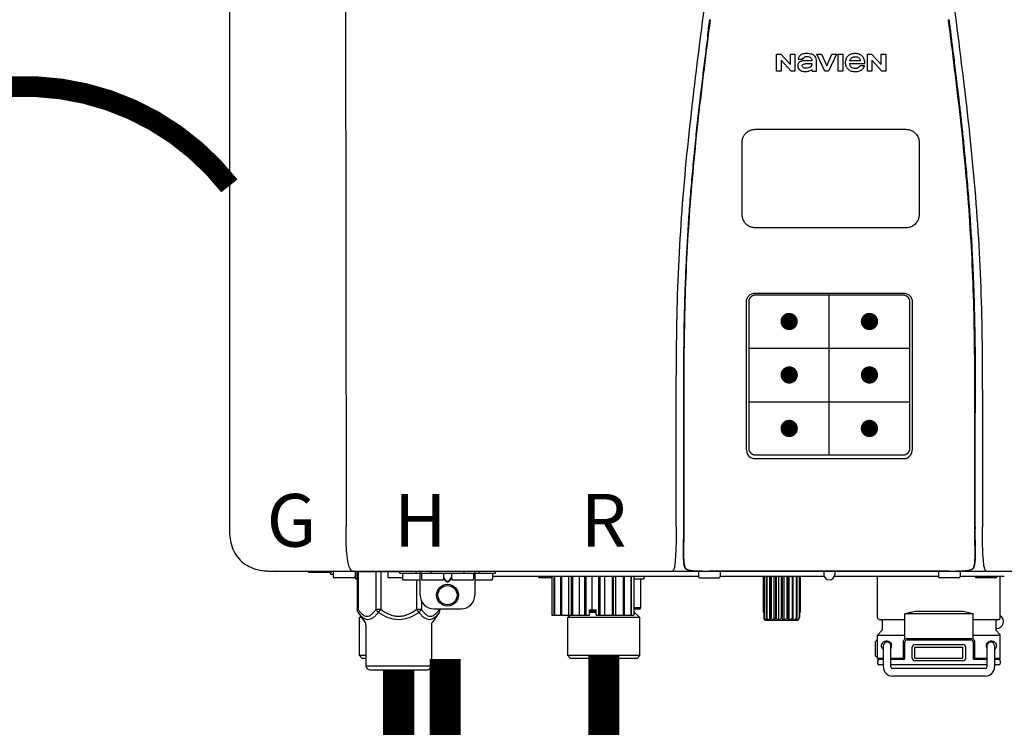
# Model space of a CAD drawing. Units: inches. Extents: x -121 to 116, y -25 to 135.
# Drawn here: x -2 to 13, y 34 to 44 of the extents above; entities that cross this region are included whole.
import ezdxf
from ezdxf.enums import TextEntityAlignment as Align

# ---------------------------------------------------------------- set-up
doc = ezdxf.new("R2010")
doc.units = ezdxf.units.IN
doc.header["$MEASUREMENT"] = 0
doc.header["$PDSIZE"] = -1
doc.linetypes.add('DOTX2', pattern=[0.5, 0, -0.5])
doc.layers.add('BORDER', color=7, linetype='Continuous')
doc.styles.add('Navien', font='arial.ttf')

# ---------------------------------------------------------------- blocks, each defined once
blk = doc.blocks.new('NPE-A2 (180-210-240)')
at = {"linetype": 'Continuous'}
for p, q in [((-2.447, 28.196), (-2.447, 2.058)), ((-0.782, 28.207), (-0.761, 2.069)), ((5.464, 8.898), (5.524, 8.898)), ((5.464, 8.655), (5.464, 8.898)), ((5.524, 8.898), (5.664, 8.749)), ((5.664, 8.898), (5.729, 8.898)), ((5.664, 8.749), (5.664, 8.898)), ((5.729, 8.898), (5.729, 8.655)), ((5.774, 8.825), (5.839, 8.825)), ((6.046, 8.898), (6.114, 8.898)), ((6.16, 8.655), (6.046, 8.898)), ((6.114, 8.898), (6.188, 8.728)), ((6.188, 8.728), (6.262, 8.898)), ((6.329, 8.898), (6.215, 8.655)), ((6.262, 8.898), (6.329, 8.898)), ((6.355, 8.898), (6.42, 8.898)), ((6.355, 8.655), (6.355, 8.898)), ((6.42, 8.898), (6.42, 8.655)), ((6.775, 8.898), (6.836, 8.898)), ((6.775, 8.655), (6.775, 8.898)), ((6.836, 8.898), (6.976, 8.749)), ((6.976, 8.898), (7.041, 8.898)), ((6.976, 8.749), (6.976, 8.898)), ((7.041, 8.898), (7.041, 8.655)), ((5.673, 8.655), (5.529, 8.81)), ((5.529, 8.81), (5.529, 8.655)), ((5.974, 8.803), (5.897, 8.803)), ((6.039, 8.655), (6.039, 8.811)), ((6.521, 8.762), (6.74, 8.762)), ((6.673, 8.803), (6.522, 8.803)), ((6.735, 8.732), (6.67, 8.732)), ((6.985, 8.655), (6.84, 8.81)), ((6.84, 8.81), (6.84, 8.655)), ((5.529, 8.655), (5.464, 8.655)), ((5.729, 8.655), (5.673, 8.655)), ((5.974, 8.677), (5.974, 8.655)), ((5.974, 8.655), (6.039, 8.655)), ((6.215, 8.655), (6.16, 8.655)), ((6.42, 8.655), (6.355, 8.655)), ((6.84, 8.655), (6.775, 8.655)), ((7.041, 8.655), (6.985, 8.655)), ((5.153, 5.445), (7.297, 5.445)), ((5.163, 5.421), (7.287, 5.421)), ((5.027, 3.175), (5.027, 5.319)), ((5.065, 3.2), (5.065, 5.323)), ((7.386, 5.323), (7.386, 3.2)), ((7.424, 5.319), (7.424, 3.175)), ((4.115, 3.802), (4.115, 3.714)), ((4.115, 3.714), (4.115, 2.069)), ((4.121, 3.714), (4.121, 2.069)), ((8.329, 2.069), (8.329, 3.714)), ((8.335, 2.069), (8.335, 3.714)), ((7.297, 3.048), (5.153, 3.048)), ((4.115, 2.069), (4.115, 2.068)), ((4.115, 2.068), (4.115, 2.065)), ((4.113, 1.701), (4.113, 1.7)), ((4.113, 1.7), (4.113, 1.699)), ((4.113, 1.646), (4.113, 1.631)), ((8.337, 1.701), (8.337, 1.705)), ((8.338, 1.695), (8.337, 1.701)), ((8.337, 1.668), (8.338, 1.677)), ((8.338, 1.686), (8.338, 1.695)), ((-1.857, 1.428), (-1.857, 1.427)), ((-1.857, 1.427), (14.266, 1.427)), ((-1.783, 1.427), (-1.788, 1.427)), ((-1.297, 1.407), (-1.297, 1.427)), ((-0.625, 1.427), (-0.625, 1.313)), ((0.016, 1.396), (0.016, 1.427)), ((0.252, 1.396), (0.252, 1.427)), ((0.311, 1.08), (0.311, 1.427)), ((0.469, 1.396), (0.469, 1.427)), ((0.942, 1.427), (0.942, 1.396)), ((1.1, 1.427), (1.1, 1.08)), ((1.159, 1.427), (1.159, 1.396)), ((1.396, 1.427), (1.396, 1.396)), ((4.093, 1.427), (4.095, 1.427)), ((4.146, 1.464), (4.146, 1.464)), ((4.15, 1.46), (4.152, 1.459)), ((4.152, 1.459), (4.157, 1.456)), ((4.152, 1.459), (4.152, 1.459)), ((4.201, 1.441), (4.209, 1.439)), ((4.416, 1.428), (4.416, 1.428)), ((4.459, 1.428), (4.462, 1.428)), ((6.225, 1.428), (4.49, 1.428)), ((6.146, 1.427), (6.146, 1.38)), ((7.96, 1.428), (6.225, 1.428)), ((6.225, 1.427), (6.225, 1.428)), ((6.304, 1.427), (6.304, 1.38)), ((8.008, 1.428), (8.009, 1.428)), ((8.24, 1.439), (8.249, 1.441)), ((8.293, 1.456), (8.298, 1.459)), ((8.302, 1.462), (8.304, 1.463)), ((8.304, 1.463), (8.305, 1.464)), ((8.305, 1.464), (8.305, 1.464)), ((8.355, 1.427), (8.357, 1.427)), ((-0.986, 1.407), (-1.297, 1.407)), ((-0.99, 1.407), (-0.99, 1.4)), ((-0.946, 1.38), (-0.97, 1.38)), ((-0.946, 1.419), (-0.946, 1.348)), ((-0.651, 1.329), (-0.926, 1.329)), ((-0.631, 1.419), (-0.631, 1.348)), ((-0.625, 1.313), (-0.598, 1.313)), ((-0.598, 1.419), (0.016, 1.419)), ((-0.598, 1.419), (-0.598, 0.874)), ((-0.587, 1.419), (-0.587, 0.874)), ((-0.328, 1.419), (-0.328, 0.874)), ((-0.259, 1.419), (-0.259, 0.875)), ((-0.158, 1.419), (-0.158, 1.348)), ((0.055, 1.329), (-0.138, 1.329)), ((0.016, 1.396), (1.396, 1.396)), ((0.055, 1.388), (0.055, 1.317)), ((0.311, 1.297), (0.075, 1.297)), ((0.259, 1.297), (0.259, 0.875)), ((0.331, 1.388), (0.331, 1.317)), ((0.627, 1.297), (0.351, 1.297)), ((0.674, 1.392), (0.645, 1.392)), ((0.647, 1.388), (0.647, 1.317)), ((0.647, 1.337), (0.674, 1.298)), ((0.647, 1.325), (0.669, 1.294)), ((0.709, 1.393), (0.702, 1.393)), ((0.766, 1.392), (0.737, 1.392)), ((0.737, 1.298), (0.765, 1.337)), ((0.743, 1.294), (0.765, 1.325)), ((0.765, 1.388), (0.765, 1.317)), ((1.061, 1.297), (0.785, 1.297)), ((1.08, 1.388), (1.08, 1.317)), ((1.336, 1.297), (1.1, 1.297)), ((1.356, 1.388), (1.356, 1.317)), ((4.333, 1.348), (1.356, 1.348)), ((2.215, 1.329), (2.038, 1.329)), ((2.215, 1.348), (2.215, 0.788)), ((2.244, 1.348), (2.244, 0.788)), ((2.251, 1.348), (2.251, 0.788)), ((2.341, 1.348), (2.341, 0.788)), ((2.354, 1.348), (2.354, 0.788)), ((2.458, 0.788), (2.458, 1.348)), ((2.493, 1.348), (2.493, 0.788)), ((2.511, 1.348), (2.511, 0.788)), ((2.616, 0.788), (2.616, 1.348)), ((2.684, 1.348), (2.684, 0.788)), ((2.704, 1.348), (2.704, 0.788)), ((2.797, 0.867), (2.797, 1.348)), ((2.889, 1.348), (2.889, 0.788)), ((2.909, 1.348), (2.909, 0.788)), ((2.979, 0.788), (2.979, 1.348)), ((3.084, 1.348), (3.084, 0.788)), ((3.102, 1.348), (3.102, 0.788)), ((3.141, 0.788), (3.141, 1.348)), ((3.246, 1.348), (3.246, 0.788)), ((3.26, 1.348), (3.26, 0.788)), ((3.262, 0.788), (3.262, 1.348)), ((3.355, 1.348), (3.355, 0.788)), ((3.362, 1.348), (3.362, 0.788)), ((3.398, 1.348), (3.398, 0.788)), ((3.398, 1.348), (3.398, 0.788)), ((3.398, 1.313), (3.546, 1.313)), ((3.497, 1.313), (3.497, 0.895)), ((3.546, 1.348), (3.546, 1.313)), ((4.333, 1.419), (4.333, 1.348)), ((4.352, 1.329), (4.628, 1.329)), ((4.648, 1.419), (4.648, 1.348)), ((6.153, 1.348), (4.648, 1.348)), ((5.267, 1.348), (5.267, 0.836)), ((5.278, 1.348), (5.278, 0.757)), ((5.282, 1.348), (5.282, 0.757)), ((5.314, 1.348), (5.314, 0.757)), ((5.322, 1.348), (5.322, 0.757)), ((5.365, 0.719), (5.365, 1.348)), ((5.371, 1.348), (5.371, 0.757)), ((5.383, 1.348), (5.383, 0.757)), ((5.426, 0.719), (5.426, 1.348)), ((5.445, 1.348), (5.445, 0.757)), ((5.459, 1.348), (5.459, 0.757)), ((5.497, 0.719), (5.497, 1.348)), ((5.528, 1.348), (5.528, 0.757)), ((5.542, 1.348), (5.542, 0.757)), ((5.572, 0.719), (5.572, 1.348)), ((5.611, 1.348), (5.611, 0.757)), ((5.624, 1.348), (5.624, 0.757)), ((5.644, 0.719), (5.644, 1.348)), ((5.687, 1.348), (5.687, 0.757)), ((5.698, 1.348), (5.698, 0.757)), ((5.705, 0.719), (5.705, 1.348)), ((5.747, 1.348), (5.747, 0.757)), ((5.756, 1.348), (5.756, 0.757)), ((5.787, 1.348), (5.787, 0.757)), ((5.792, 1.348), (5.792, 0.757)), ((5.803, 1.348), (5.803, 0.836)), ((7.802, 1.348), (6.297, 1.348)), ((6.923, 0.749), (6.923, 1.348)), ((7.802, 1.419), (7.802, 1.348)), ((8.098, 1.329), (7.822, 1.329)), ((8.117, 1.419), (8.117, 1.348)), ((8.755, 1.348), (8.117, 1.348)), ((8.63, 1.329), (8.354, 1.329)), ((8.697, 0.749), (8.697, 1.348)), ((0.702, 1.28), (0.709, 1.28)), ((0.702, 1.274), (0.709, 1.274)), ((0.328, 1.002), (0.328, 0.874)), ((-0.587, 0.874), (-0.598, 0.874)), ((-0.259, 0.874), (-0.328, 0.874)), ((-0.292, 0.829), (-0.259, 0.874)), ((0.328, 0.874), (0.259, 0.874)), ((0.259, 0.874), (0.292, 0.829)), ((0.509, 0.883), (0.903, 0.883)), ((0.587, 0.883), (0.587, 0.874)), ((0.598, 0.883), (0.598, 0.874)), ((2.757, 0.867), (2.856, 0.867)), ((2.757, 0.788), (2.757, 0.867)), ((2.757, 0.863), (2.856, 0.863)), ((2.856, 0.788), (2.856, 0.867)), ((3.497, 0.895), (3.398, 0.895)), ((3.477, 0.875), (3.398, 0.875)), ((-0.584, 0.829), (-0.487, 0.691)), ((-0.546, 0.774), (-0.565, 0.757)), ((-0.533, 0.757), (-0.565, 0.757)), ((-0.565, 0.205), (-0.565, 0.757)), ((0.584, 0.829), (0.487, 0.691)), ((2.215, 0.788), (2.757, 0.788)), ((2.478, 0.788), (2.443, 0.757)), ((3.486, 0.757), (2.443, 0.757)), ((2.443, 0.205), (2.443, 0.757)), ((2.757, 0.841), (2.856, 0.841)), ((2.757, 0.832), (2.856, 0.832)), ((2.856, 0.788), (3.398, 0.788)), ((3.398, 0.832), (3.402, 0.832)), ((3.402, 0.832), (3.486, 0.757)), ((3.486, 0.205), (3.486, 0.757)), ((5.278, 0.836), (5.267, 0.836)), ((5.278, 0.757), (5.282, 0.757)), ((5.31, 0.718), (5.76, 0.718)), ((5.314, 0.757), (5.322, 0.757)), ((5.371, 0.757), (5.383, 0.757)), ((5.445, 0.757), (5.459, 0.757)), ((5.528, 0.757), (5.542, 0.757)), ((5.611, 0.757), (5.624, 0.757)), ((5.687, 0.757), (5.698, 0.757)), ((5.747, 0.757), (5.756, 0.757)), ((5.787, 0.757), (5.792, 0.757)), ((5.803, 0.836), (5.792, 0.836)), ((6.943, 0.729), (7.317, 0.729)), ((8.303, 0.808), (7.317, 0.808)), ((7.317, 0.443), (7.317, 0.808)), ((7.485, 0.848), (8.135, 0.848)), ((8.303, 0.443), (8.303, 0.808)), ((8.303, 0.729), (8.677, 0.729)), ((-0.473, 0.646), (-0.473, 0.056)), ((0.473, 0.646), (0.473, 0.056)), ((6.99, 0.71), (6.99, 0.581)), ((8.63, 0.71), (8.63, 0.581)), ((8.645, 0.599), (8.63, 0.599)), ((7.317, 0.498), (6.923, 0.498)), ((6.923, 0.17), (6.923, 0.498)), ((6.984, 0.567), (6.929, 0.512)), ((7.349, 0.453), (8.271, 0.453)), ((7.349, 0.434), (8.271, 0.434)), ((8.697, 0.498), (8.303, 0.498)), ((8.636, 0.567), (8.691, 0.512)), ((8.697, 0.17), (8.697, 0.498)), ((6.895, 0.199), (6.895, 0.408)), ((7.006, 0.043), (7.006, 0.347)), ((7.116, 0.043), (7.116, 0.347)), ((7.296, 0.17), (7.296, 0.402)), ((7.317, 0.17), (7.317, 0.402)), ((7.424, 0.17), (7.424, 0.327)), ((7.463, 0.367), (8.157, 0.367)), ((7.463, 0.327), (8.157, 0.327)), ((7.463, 0.17), (7.463, 0.327)), ((8.157, 0.17), (8.157, 0.327)), ((8.196, 0.327), (8.196, 0.17)), ((8.303, 0.402), (8.303, 0.17)), ((8.324, 0.402), (8.324, 0.17)), ((8.504, 0.347), (8.504, 0.043)), ((8.614, 0.347), (8.614, 0.043)), ((-0.473, 0.205), (-0.565, 0.205)), ((-0.526, 0.166), (-0.565, 0.205)), ((-0.473, 0.166), (-0.526, 0.166)), ((3.486, 0.205), (2.443, 0.205)), ((2.483, 0.166), (2.443, 0.205)), ((3.446, 0.166), (2.483, 0.166)), ((3.446, 0.166), (3.486, 0.205)), ((6.923, 0.17), (7.006, 0.17)), ((7.006, 0.15), (6.943, 0.15)), ((7.116, 0.17), (7.296, 0.17)), ((7.297, 0.15), (7.116, 0.15)), ((7.463, 0.17), (8.157, 0.17)), ((8.504, 0.15), (8.323, 0.15)), ((8.324, 0.17), (8.504, 0.17)), ((8.614, 0.17), (8.697, 0.17)), ((8.677, 0.15), (8.614, 0.15)), ((-0.473, 0.056), (0.473, 0.056)), ((-0.445, 0.012), (-0.462, 0.028)), ((-0.417, 0), (0.417, 0)), ((0.445, 0.012), (0.462, 0.028)), ((6.923, 0.13), (6.923, 0.091)), ((7.006, 0.071), (6.943, 0.071)), ((8.504, 0.071), (7.116, 0.071)), ((8.48, 0.02), (7.14, 0.02)), ((8.157, 0.13), (7.463, 0.13)), ((8.677, 0.071), (8.614, 0.071)), ((8.697, 0.13), (8.697, 0.091)), ((8.48, -0.091), (7.14, -0.091))]:
    blk.add_line(p, q, dxfattribs=at)
at = {"color": 7, "linetype": 'Continuous', "lineweight": 25}
for p, q in [((5.154, 7.813), (5.863, 7.813)), ((5.863, 7.813), (7.334, 7.813)), ((4.965, 6.579), (4.965, 7.624)), ((7.524, 7.624), (7.524, 6.579))]:
    blk.add_line(p, q, dxfattribs=at)
for p, q in [((7.334, 6.389), (5.154, 6.389)), ((6.225, 3.102), (6.225, 5.421)), ((5.065, 4.648), (7.386, 4.648)), ((5.065, 3.875), (7.386, 3.875))]:
    blk.add_line(p, q)
at = {"color": 9, "const_width": 0.125}
for points in [[(5.582, 5.035, 1), (5.707, 5.035, 1)], [(6.868, 5.035, -1), (6.743, 5.035, -1)], [(5.583, 4.262, 1), (5.708, 4.262, 1)], [(6.868, 4.262, -1), (6.743, 4.262, -1)], [(5.583, 3.489, 1), (5.708, 3.489, 1)], [(6.867, 3.489, -1), (6.742, 3.489, -1)]]:
    blk.add_lwpolyline(points, format="xyb", close=True, dxfattribs=at)
at = {"linetype": 'Continuous'}
for points in [[(4.113, 1.631), (4.113, 1.62), (4.114, 1.609), (4.114, 1.598), (4.115, 1.588), (4.115, 1.578), (4.116, 1.569), (4.117, 1.561), (4.117, 1.552), (4.118, 1.544), (4.119, 1.537), (4.12, 1.529), (4.121, 1.522), (4.123, 1.516), (4.124, 1.509), (4.126, 1.503), (4.127, 1.498), (4.129, 1.492), (4.131, 1.487), (4.133, 1.482), (4.135, 1.478), (4.138, 1.473), (4.141, 1.469), (4.144, 1.465), (4.146, 1.464)], [(8.305, 1.464), (8.306, 1.465), (8.309, 1.469), (8.312, 1.473), (8.315, 1.477), (8.317, 1.482), (8.319, 1.487), (8.321, 1.492), (8.323, 1.497), (8.325, 1.503), (8.326, 1.509), (8.327, 1.516), (8.329, 1.522), (8.33, 1.529), (8.331, 1.536), (8.332, 1.544), (8.333, 1.552), (8.334, 1.56), (8.334, 1.569), (8.335, 1.578), (8.336, 1.588), (8.336, 1.598), (8.337, 1.608), (8.337, 1.619), (8.337, 1.631), (8.337, 1.643), (8.337, 1.655), (8.337, 1.668)], [(4.146, 1.464), (4.146, 1.463), (4.148, 1.462), (4.15, 1.46)], [(4.157, 1.456), (4.165, 1.452), (4.174, 1.448), (4.184, 1.445), (4.194, 1.442), (4.201, 1.441)], [(4.209, 1.439), (4.223, 1.437), (4.238, 1.435), (4.253, 1.434), (4.27, 1.433), (4.288, 1.431), (4.306, 1.431), (4.325, 1.43), (4.345, 1.429), (4.365, 1.429), (4.385, 1.429), (4.407, 1.428), (4.428, 1.428), (4.451, 1.428), (4.473, 1.428), (4.49, 1.428)], [(7.96, 1.428), (7.976, 1.428), (7.999, 1.428), (8.021, 1.428), (8.043, 1.428), (8.064, 1.429), (8.085, 1.429), (8.105, 1.429), (8.125, 1.43), (8.144, 1.431), (8.162, 1.431), (8.18, 1.432), (8.196, 1.434), (8.212, 1.435), (8.227, 1.437), (8.24, 1.439)], [(8.249, 1.441), (8.256, 1.442), (8.266, 1.445), (8.276, 1.448), (8.285, 1.452), (8.293, 1.456)], [(8.298, 1.459), (8.3, 1.46), (8.302, 1.462)]]:
    blk.add_lwpolyline(points, dxfattribs=at)
for radius in [0.158, 0.138]:
    blk.add_circle((0.706, 1.08), radius, dxfattribs=at)
for centre, radius, start, end in [((5.153, 3.175), 0.126, 180.0027, 239.4015), ((7.297, 3.175), 0.126, 295.7103, 359.9961), ((5.153, 3.174), 0.125, 269.0386, 269.9997), ((7.297, 3.174), 0.125, 270.0003, 270.9686), ((9.021, 1.677), 4.909, 179.7511, 180.0042), ((7.165, 1.678), 3.052, 180.0171, 180.5947), ((4.142, 1.678), 4.196, 359.9824, 0.1001), ((-1.857, 2.019), 0.591, 263.5557, 270), ((-0.986, 1.427), 0.0197, 270, 0), ((-0.938, 1.419), 0.00788, 90, 180), ((-0.639, 1.419), 0.00788, 0, 90), ((-0.15, 1.419), 0.00788, 90, 180), ((3.948, 1.509), 0.0823, 269.9725, 270.9668), ((4.177, 1.492), 0.0394, 220.547, 226.2246), ((4.176, 1.491), 0.0384, 226.2752, 227.5285), ((4.177, 1.492), 0.0397, 227.5289, 228.8054), ((4.197, 1.521), 0.0749, 236.9332, 237.5344), ((4.254, 1.674), 0.239, 255.7909, 257.3686), ((4.258, 1.696), 0.261, 257.351, 257.7003), ((4.255, 1.681), 0.246, 257.8345, 259.2671), ((4.341, 1.419), 0.00788, 90, 180), ((4.527, 11.969), 10.541, 269.3975, 269.6322), ((4.64, 1.419), 0.00788, 0, 90), ((7.81, 1.419), 0.00788, 90, 180), ((7.895, 15.926), 14.498, 270.2595, 270.4484), ((8.11, 1.419), 0.00788, 0, 90), ((8.195, 1.682), 0.246, 280.7033, 282.1658), ((8.192, 1.696), 0.261, 282.3002, 282.6448), ((8.196, 1.677), 0.242, 282.6324, 283.9609), ((8.277, 1.488), 0.0344, 310.1258, 311.4452), ((8.273, 1.492), 0.0397, 311.2778, 320.5376), ((8.27, 1.495), 0.044, 320.4788, 321.7108), ((8.502, 1.551), 0.124, 269.5134, 270.0145), ((-0.97, 1.4), 0.0197, 180, 270), ((-0.926, 1.348), 0.0197, 180, 270), ((-0.651, 1.348), 0.0197, 270, 0), ((-0.138, 1.348), 0.0197, 180, 270), ((0.063, 1.388), 0.00788, 90, 180), ((0.075, 1.317), 0.0197, 180, 270), ((0.339, 1.388), 0.00788, 89.9999, 179.9999), ((0.351, 1.317), 0.0197, 179.9999, 269.9999), ((0.627, 1.317), 0.0197, 269.9999, 359.9999), ((0.639, 1.388), 0.00788, 359.9999, 89.9999), ((0.773, 1.388), 0.00788, 89.9999, 179.9999), ((0.785, 1.317), 0.0197, 179.9999, 269.9999), ((1.061, 1.317), 0.0197, 269.9999, 359.9999), ((1.072, 1.388), 0.00788, 359.9999, 89.9999), ((1.336, 1.317), 0.0197, 270, 0), ((1.348, 1.388), 0.00788, 0, 90), ((2.038, 1.348), 0.0197, 180, 270), ((4.352, 1.348), 0.0197, 180, 270), ((4.628, 1.348), 0.0197, 270, 0), ((6.225, 1.38), 0.0788, 180, 0), ((7.822, 1.348), 0.0197, 180, 270), ((8.098, 1.348), 0.0197, 270, 0), ((8.354, 1.348), 0.0197, 180, 270), ((8.63, 1.348), 0.0197, 270, 0), ((0.509, 1.08), 0.197, 179.9999, 269.9999), ((0.903, 1.08), 0.197, 269.9999, 359.9999), ((3.41, 0.863), 0.0118, 90, 180), ((3.477, 0.895), 0.0197, 270, 0), ((3.41, 0.841), 0.0118, 180, 227.9843), ((5.306, 0.741), 0.0239, 241.0619, 245.4199), ((5.31, 0.758), 0.0405, 250.9639, 260.5007), ((5.31, 0.758), 0.0406, 260.5159, 269.9949), ((5.76, 0.758), 0.0406, 270.0051, 279.4841), ((5.76, 0.758), 0.0405, 279.4993, 289.0361), ((5.763, 0.741), 0.0239, 294.5802, 298.9382), ((6.943, 0.749), 0.0197, 180, 270), ((6.97, 0.71), 0.0197, 0, 90), ((8.65, 0.71), 0.0197, 90, 180), ((8.645, 0.698), 0.0986, 270, 58.251), ((8.677, 0.749), 0.0197, 270, 0), ((-0.552, 0.646), 0.0788, 0, 34.7837), ((0.552, 0.646), 0.0788, 145.2163, 180), ((6.97, 0.581), 0.0197, 315, 0), ((8.65, 0.581), 0.0197, 180, 225), ((7.013, 0.304), 0.158, 124.8664, 138.5904), ((6.943, 0.498), 0.0197, 135, 180), ((7.349, 0.402), 0.0513, 90, 127.9799), ((7.349, 0.402), 0.0315, 90, 180), ((8.271, 0.402), 0.0513, 52.0201, 90), ((8.271, 0.402), 0.0315, 0, 90), ((8.677, 0.498), 0.0197, 0, 45), ((7.061, 0.347), 0.0552, 0, 180), ((7.056, 0.347), 0.0702, 328.8892, 337.4635), ((7.057, 0.347), 0.0696, 337.4911, 351.6574), ((7.057, 0.347), 0.0695, 0.0725, 18.3549), ((7.057, 0.347), 0.069, 351.7022, 359.9931), ((7.463, 0.327), 0.0394, 90, 180), ((8.157, 0.327), 0.0394, 0, 90), ((8.563, 0.347), 0.069, 171.3698, 179.9922), ((8.563, 0.347), 0.0695, 180.0773, 198.7566), ((8.563, 0.347), 0.0694, 159.6388, 171.3409), ((8.564, 0.347), 0.0702, 198.8437, 211.0709), ((8.559, 0.347), 0.0552, 0, 180), ((7.013, 0.304), 0.158, 221.4096, 235.2926), ((6.943, 0.17), 0.0197, 180, 270), ((6.943, 0.13), 0.0197, 90, 180), ((7.297, 0.17), 0.0197, 270, 0), ((7.463, 0.17), 0.0394, 180, 270), ((8.157, 0.17), 0.0394, 270, 0), ((8.323, 0.17), 0.0197, 180, 270), ((8.677, 0.17), 0.0197, 270, 0), ((8.677, 0.13), 0.0197, 0, 90), ((-0.434, 0.056), 0.0394, 180, 225), ((-0.417, 0.039), 0.0394, 225, 270), ((0.417, 0.039), 0.0394, 270, 315), ((0.434, 0.056), 0.0394, 315, 360), ((6.943, 0.091), 0.0197, 180, 270), ((7.14, 0.043), 0.134, 180, 270), ((7.14, 0.043), 0.0237, 180, 270), ((8.48, 0.043), 0.134, 270, 0), ((8.48, 0.043), 0.0237, 270, 0), ((8.677, 0.091), 0.0197, 270, 0)]:
    blk.add_arc(centre, radius, start, end, dxfattribs=at)
for points, knots in [([(4.013, 2.069), (4.013, 2.611), (4.012, 3.695), (4.015, 5.321), (4.107, 6.945), (4.286, 8.562), (4.5, 10.175), (4.684, 11.791), (4.782, 13.415), (4.787, 14.499), (4.787, 15.04)], [0, 0, 0, 0, 0.12501, 0.249972, 0.374882, 0.499958, 0.625059, 0.750139, 0.875053, 1, 1, 1, 1]), ([(7.663, 15.04), (7.663, 14.499), (7.668, 13.415), (7.767, 11.791), (7.95, 10.175), (8.164, 8.562), (8.343, 6.945), (8.435, 5.321), (8.438, 3.695), (8.438, 2.611), (8.438, 2.069)], [0, 0, 0, 0, 0.124947, 0.249861, 0.374941, 0.500042, 0.625118, 0.750028, 0.87499, 1, 1, 1, 1]), ([(4.503, 9.397), (4.443, 8.926), (4.323, 7.983), (4.211, 6.8), (4.155, 5.852), (4.131, 5.14), (4.121, 4.427), (4.121, 3.952), (4.121, 3.714)], [0, 0, 0, 0, 0.250011, 0.500006, 0.625007, 0.750006, 0.875003, 1, 1, 1, 1]), ([(8.329, 3.714), (8.329, 3.952), (8.329, 4.427), (8.32, 5.14), (8.295, 5.852), (8.24, 6.8), (8.127, 7.983), (8.008, 8.926), (7.947, 9.397)], [0, 0, 0, 0, 0.124997, 0.249994, 0.374993, 0.499994, 0.749989, 1, 1, 1, 1]), ([(7.954, 9.398), (7.957, 9.373), (7.964, 9.319), (7.971, 9.264), (7.975, 9.235)], [0, 0, 0, 0, 0.458576, 1, 1, 1, 1]), ([(4.466, 9.158), (4.455, 9.074), (4.433, 8.897), (4.398, 8.619), (4.362, 8.316), (4.325, 7.992), (4.288, 7.65), (4.254, 7.302), (4.224, 6.959), (4.197, 6.623), (4.175, 6.293), (4.157, 5.97), (4.144, 5.665), (4.134, 5.384), (4.127, 5.131), (4.122, 4.902), (4.12, 4.697), (4.118, 4.51), (4.117, 4.341), (4.116, 4.186), (4.116, 4.047), (4.115, 3.923), (4.115, 3.843), (4.115, 3.805), (4.115, 3.802)], [0, 0, 0, 0, 0.047264, 0.099878, 0.156579, 0.21748, 0.282279, 0.348449, 0.412706, 0.474607, 0.536506, 0.597656, 0.654914, 0.707266, 0.75438, 0.796596, 0.834679, 0.869228, 0.900635, 0.929403, 0.955485, 0.978504, 0.998601, 1, 1, 1, 1]), ([(7.975, 9.235), (7.979, 9.203), (7.987, 9.134), (8.001, 9.027), (8.016, 8.907), (8.033, 8.774), (8.051, 8.625), (8.071, 8.459), (8.093, 8.273), (8.117, 8.065), (8.143, 7.83), (8.171, 7.563), (8.2, 7.26), (8.229, 6.925), (8.256, 6.575), (8.279, 6.228), (8.296, 5.896), (8.31, 5.584), (8.319, 5.297), (8.325, 5.039), (8.329, 4.806), (8.332, 4.594), (8.333, 4.402), (8.334, 4.228), (8.335, 4.074), (8.335, 3.94), (8.335, 3.822), (8.335, 3.749), (8.335, 3.714)], [0, 0, 0, 0, 0.017671, 0.037199, 0.058893, 0.08305, 0.109965, 0.139988, 0.173568, 0.21127, 0.253777, 0.301671, 0.356337, 0.418758, 0.484049, 0.546478, 0.607076, 0.664138, 0.71585, 0.762316, 0.804189, 0.842226, 0.876999, 0.908478, 0.936173, 0.960296, 0.981433, 1, 1, 1, 1]), ([(5.804, 8.88), (5.791, 8.869), (5.78, 8.85), (5.775, 8.829), (5.774, 8.825)], [0, 0, 0, 0, 0.766442, 1, 1, 1, 1]), ([(6.006, 8.88), (5.999, 8.885), (5.985, 8.894), (5.961, 8.902), (5.938, 8.905), (5.918, 8.907), (5.902, 8.907), (5.887, 8.907), (5.868, 8.906), (5.846, 8.902), (5.823, 8.894), (5.81, 8.885), (5.804, 8.88)], [0, 0, 0, 0, 0.11278, 0.231919, 0.363394, 0.434835, 0.51034, 0.583761, 0.652199, 0.776425, 0.889346, 1, 1, 1, 1]), ([(5.839, 8.825), (5.844, 8.836), (5.861, 8.858), (5.889, 8.866), (5.904, 8.866)], [0, 0, 0, 0, 0.445002, 1, 1, 1, 1]), ([(5.904, 8.866), (5.923, 8.866), (5.962, 8.856), (5.974, 8.818), (5.974, 8.803)], [0, 0, 0, 0, 0.558921, 1, 1, 1, 1]), ([(6.039, 8.811), (6.039, 8.825), (6.033, 8.851), (6.015, 8.872), (6.006, 8.88)], [0, 0, 0, 0, 0.523549, 1, 1, 1, 1]), ([(6.494, 8.869), (6.488, 8.863), (6.477, 8.85), (6.465, 8.828), (6.459, 8.807), (6.456, 8.79), (6.456, 8.776), (6.456, 8.762), (6.459, 8.744), (6.465, 8.722), (6.478, 8.699), (6.496, 8.68), (6.517, 8.665), (6.541, 8.654), (6.564, 8.649), (6.583, 8.647), (6.598, 8.646), (6.613, 8.647), (6.63, 8.648), (6.651, 8.653), (6.674, 8.662), (6.694, 8.673), (6.704, 8.682), (6.709, 8.687)], [0, 0, 0, 0, 0.05875, 0.115277, 0.17235, 0.201953, 0.232628, 0.266651, 0.299013, 0.359924, 0.418306, 0.477366, 0.534759, 0.594056, 0.657537, 0.691485, 0.727161, 0.759275, 0.790106, 0.848545, 0.903988, 0.958071, 1, 1, 1, 1]), ([(6.74, 8.762), (6.74, 8.782), (6.736, 8.811), (6.721, 8.845), (6.705, 8.867), (6.684, 8.885), (6.658, 8.898), (6.634, 8.904), (6.613, 8.907), (6.596, 8.907), (6.58, 8.907), (6.561, 8.904), (6.538, 8.899), (6.514, 8.887), (6.5, 8.875), (6.494, 8.869)], [0, 0, 0, 0, 0.174944, 0.252248, 0.32638, 0.407044, 0.489254, 0.577536, 0.625156, 0.675541, 0.72134, 0.764949, 0.846723, 0.923871, 1, 1, 1, 1]), ([(6.522, 8.803), (6.524, 8.819), (6.542, 8.853), (6.579, 8.862), (6.598, 8.862)], [0, 0, 0, 0, 0.462901, 1, 1, 1, 1]), ([(6.598, 8.862), (6.616, 8.862), (6.654, 8.853), (6.671, 8.819), (6.673, 8.803)], [0, 0, 0, 0, 0.537103, 1, 1, 1, 1]), ([(5.897, 8.803), (5.887, 8.803), (5.87, 8.802), (5.844, 8.801), (5.825, 8.797), (5.811, 8.793), (5.801, 8.789), (5.792, 8.784), (5.782, 8.776), (5.773, 8.765), (5.769, 8.747), (5.768, 8.735), (5.768, 8.729)], [0, 0, 0, 0, 0.164381, 0.311347, 0.4445, 0.507525, 0.569261, 0.63204, 0.6876, 0.786792, 0.886721, 1, 1, 1, 1]), ([(5.833, 8.732), (5.833, 8.737), (5.837, 8.748), (5.854, 8.757), (5.876, 8.762), (5.892, 8.763), (5.901, 8.763)], [0, 0, 0, 0, 0.183118, 0.3966, 0.672521, 1, 1, 1, 1]), ([(5.881, 8.697), (5.872, 8.697), (5.856, 8.699), (5.838, 8.713), (5.834, 8.725), (5.833, 8.732)], [0, 0, 0, 0, 0.441537, 0.697729, 1, 1, 1, 1]), ([(5.972, 8.763), (5.972, 8.755), (5.972, 8.741), (5.965, 8.725), (5.952, 8.71), (5.922, 8.699), (5.896, 8.697), (5.881, 8.697)], [0, 0, 0, 0, 0.203376, 0.30107, 0.40627, 0.655205, 1, 1, 1, 1]), ([(5.901, 8.763), (5.922, 8.764), (5.945, 8.764), (5.969, 8.763), (5.972, 8.763)], [0, 0, 0, 0, 0.875956, 1, 1, 1, 1]), ([(6.522, 8.751), (6.522, 8.751), (6.522, 8.755), (6.522, 8.758), (6.521, 8.762)], [0, 0, 0, 0, 0.095448, 1, 1, 1, 1]), ([(6.598, 8.691), (6.579, 8.691), (6.542, 8.7), (6.524, 8.735), (6.522, 8.751)], [0, 0, 0, 0, 0.537118, 1, 1, 1, 1]), ([(6.67, 8.732), (6.665, 8.72), (6.644, 8.697), (6.613, 8.691), (6.598, 8.691)], [0, 0, 0, 0, 0.45637, 1, 1, 1, 1]), ([(6.709, 8.687), (6.713, 8.691), (6.724, 8.705), (6.732, 8.721), (6.735, 8.732)], [0, 0, 0, 0, 0.336382, 1, 1, 1, 1]), ([(5.797, 8.67), (5.807, 8.663), (5.828, 8.65), (5.853, 8.646), (5.867, 8.646)], [0, 0, 0, 0, 0.457893, 1, 1, 1, 1]), ([(5.867, 8.646), (5.884, 8.646), (5.908, 8.648), (5.93, 8.655), (5.935, 8.657)], [0, 0, 0, 0, 0.763612, 1, 1, 1, 1]), ([(5.935, 8.657), (5.945, 8.661), (5.958, 8.666), (5.97, 8.675), (5.974, 8.677)], [0, 0, 0, 0, 0.686799, 1, 1, 1, 1]), ([(5.027, 5.319), (5.027, 5.335), (5.033, 5.369), (5.061, 5.41), (5.103, 5.439), (5.136, 5.445), (5.153, 5.445)], [0, 0, 0, 0, 0.249989, 0.499975, 0.749976, 1, 1, 1, 1]), ([(5.065, 5.323), (5.065, 5.326), (5.065, 5.331), (5.066, 5.337), (5.067, 5.343), (5.069, 5.351), (5.072, 5.359), (5.074, 5.365), (5.077, 5.37), (5.081, 5.377), (5.087, 5.385), (5.094, 5.392), (5.101, 5.399), (5.108, 5.405), (5.115, 5.409), (5.121, 5.412), (5.127, 5.414), (5.135, 5.417), (5.143, 5.419), (5.149, 5.42), (5.155, 5.421), (5.16, 5.421), (5.163, 5.421)], [0, 0, 0, 0, 0.062493, 0.093749, 0.125006, 0.187504, 0.250002, 0.281262, 0.312521, 0.375022, 0.437523, 0.500023, 0.562522, 0.62502, 0.687516, 0.718773, 0.750029, 0.812521, 0.87501, 0.906263, 0.937515, 1, 1, 1, 1]), ([(7.287, 5.421), (7.29, 5.421), (7.295, 5.421), (7.301, 5.42), (7.308, 5.419), (7.316, 5.417), (7.323, 5.414), (7.329, 5.412), (7.335, 5.409), (7.342, 5.405), (7.35, 5.399), (7.357, 5.392), (7.363, 5.385), (7.369, 5.377), (7.373, 5.37), (7.376, 5.365), (7.379, 5.359), (7.381, 5.351), (7.383, 5.343), (7.385, 5.337), (7.385, 5.331), (7.386, 5.326), (7.386, 5.323)], [0, 0, 0, 0, 0.062485, 0.093737, 0.12499, 0.187479, 0.249971, 0.281227, 0.312484, 0.37498, 0.437478, 0.499977, 0.562477, 0.624978, 0.687479, 0.718738, 0.749998, 0.812496, 0.874994, 0.906251, 0.937507, 1, 1, 1, 1]), ([(7.297, 5.445), (7.314, 5.445), (7.347, 5.439), (7.389, 5.41), (7.417, 5.369), (7.424, 5.335), (7.424, 5.319)], [0, 0, 0, 0, 0.250024, 0.500025, 0.750011, 1, 1, 1, 1]), ([(4.121, 3.714), (4.12, 3.714), (4.119, 3.714), (4.117, 3.715), (4.116, 3.714), (4.115, 3.715), (4.115, 3.714)], [0, 0, 0, 0, 0.40148, 0.722024, 0.928608, 1, 1, 1, 1]), ([(5.163, 3.102), (5.16, 3.102), (5.155, 3.102), (5.149, 3.103), (5.143, 3.104), (5.135, 3.106), (5.127, 3.108), (5.121, 3.111), (5.115, 3.114), (5.108, 3.118), (5.101, 3.124), (5.094, 3.13), (5.087, 3.138), (5.081, 3.145), (5.077, 3.152), (5.074, 3.158), (5.072, 3.164), (5.069, 3.171), (5.067, 3.179), (5.066, 3.186), (5.065, 3.192), (5.065, 3.197), (5.065, 3.2)], [0, 0, 0, 0, 0.062499, 0.093758, 0.125015, 0.187509, 0.250002, 0.281257, 0.312511, 0.375001, 0.43749, 0.49998, 0.56247, 0.624962, 0.687455, 0.718712, 0.74997, 0.812468, 0.87497, 0.906231, 0.937493, 1, 1, 1, 1]), ([(7.386, 3.2), (7.386, 3.197), (7.385, 3.192), (7.385, 3.186), (7.383, 3.179), (7.381, 3.171), (7.379, 3.164), (7.376, 3.158), (7.373, 3.152), (7.369, 3.145), (7.363, 3.138), (7.357, 3.13), (7.35, 3.124), (7.342, 3.118), (7.335, 3.114), (7.329, 3.111), (7.323, 3.108), (7.316, 3.106), (7.308, 3.104), (7.301, 3.103), (7.295, 3.102), (7.29, 3.102), (7.287, 3.102)], [0, 0, 0, 0, 0.062507, 0.093769, 0.12503, 0.187532, 0.25003, 0.281288, 0.312545, 0.375038, 0.43753, 0.50002, 0.56251, 0.624999, 0.687489, 0.718743, 0.749998, 0.812491, 0.874985, 0.906242, 0.937501, 1, 1, 1, 1]), ([(7.287, 3.102), (7.11, 3.102), (6.402, 3.102), (5.694, 3.102), (5.163, 3.102)], [0, 0, 0, 0, 0.249983, 1, 1, 1, 1]), ([(-2.447, 2.058), (-2.447, 1.973), (-2.436, 1.801), (-2.306, 1.567), (-2.073, 1.438), (-1.901, 1.427), (-1.815, 1.427)], [0, 0, 0, 0, 0.25076, 0.500002, 0.749232, 1, 1, 1, 1]), ([(-0.71, 1.477), (-0.722, 1.508), (-0.74, 1.59), (-0.76, 1.788), (-0.762, 1.953), (-0.761, 2.069)], [0, 0, 0, 0, 0.169167, 0.418686, 1, 1, 1, 1]), ([(4.013, 2.068), (4.013, 1.999), (4.012, 1.865), (4.005, 1.682), (3.996, 1.544), (3.985, 1.468), (3.974, 1.444)], [0, 0, 0, 0, 0.331558, 0.639975, 0.874155, 1, 1, 1, 1]), ([(4.115, 2.065), (4.115, 2.063), (4.115, 2.06), (4.115, 2.056), (4.115, 2.05), (4.115, 2.045), (4.115, 2.038), (4.115, 2.031), (4.115, 2.024), (4.115, 2.015), (4.115, 2.006), (4.115, 1.995), (4.115, 1.984), (4.115, 1.971), (4.115, 1.956), (4.115, 1.94), (4.115, 1.922), (4.115, 1.902), (4.115, 1.879), (4.114, 1.854), (4.114, 1.825), (4.114, 1.795), (4.113, 1.766), (4.113, 1.739), (4.113, 1.718), (4.113, 1.706), (4.113, 1.701)], [0, 0, 0, 0, 0.011165, 0.024149, 0.038404, 0.054089, 0.071367, 0.09041, 0.111445, 0.134714, 0.160499, 0.189127, 0.220963, 0.25645, 0.296072, 0.340375, 0.389988, 0.445586, 0.507845, 0.577935, 0.656818, 0.742363, 0.825195, 0.898673, 0.962454, 1, 1, 1, 1]), ([(4.121, 2.069), (4.121, 2.001), (4.121, 1.869), (4.118, 1.737), (4.118, 1.673)], [0, 0, 0, 0, 0.517593, 1, 1, 1, 1]), ([(8.332, 1.673), (8.332, 1.737), (8.33, 1.869), (8.329, 2.001), (8.329, 2.069)], [0, 0, 0, 0, 0.482401, 1, 1, 1, 1]), ([(8.335, 2.069), (8.335, 2.066), (8.335, 2.061), (8.335, 2.053), (8.335, 2.045), (8.335, 2.04), (8.335, 2.039)], [0, 0, 0, 0, 0.248748, 0.525873, 0.834263, 1, 1, 1, 1]), ([(8.337, 1.705), (8.337, 1.711), (8.337, 1.727), (8.337, 1.753), (8.337, 1.784), (8.336, 1.818), (8.336, 1.852), (8.336, 1.883), (8.335, 1.911), (8.335, 1.936), (8.335, 1.957), (8.335, 1.976), (8.335, 1.993), (8.335, 2.008), (8.335, 2.021), (8.335, 2.031), (8.335, 2.037), (8.335, 2.039)], [0, 0, 0, 0, 0.060153, 0.142344, 0.235743, 0.339315, 0.44359, 0.53794, 0.621095, 0.694265, 0.758672, 0.815424, 0.865502, 0.909779, 0.949015, 0.983869, 1, 1, 1, 1]), ([(8.466, 1.478), (8.457, 1.514), (8.45, 1.606), (8.439, 1.802), (8.438, 1.963), (8.438, 2.068)], [0, 0, 0, 0, 0.184761, 0.46612, 1, 1, 1, 1]), ([(4.118, 1.673), (4.118, 1.652), (4.119, 1.611), (4.122, 1.555), (4.128, 1.51), (4.136, 1.482), (4.143, 1.472)], [0, 0, 0, 0, 0.317049, 0.591242, 0.817385, 1, 1, 1, 1]), ([(8.307, 1.471), (8.314, 1.481), (8.322, 1.509), (8.328, 1.555), (8.332, 1.611), (8.332, 1.651), (8.332, 1.673)], [0, 0, 0, 0, 0.182294, 0.408214, 0.682514, 1, 1, 1, 1]), ([(-0.687, 1.438), (-0.689, 1.44), (-0.699, 1.451), (-0.705, 1.465), (-0.71, 1.477)], [0, 0, 0, 0, 0.192903, 1, 1, 1, 1]), ([(-0.687, 1.438), (-0.689, 1.44), (-0.699, 1.451), (-0.705, 1.465), (-0.71, 1.477)], [0, 0, 0, 0, 0.192903, 1, 1, 1, 1]), ([(-0.66, 1.427), (-0.667, 1.427), (-0.677, 1.429), (-0.685, 1.435), (-0.687, 1.438)], [0, 0, 0, 0, 0.696975, 1, 1, 1, 1]), ([(-0.66, 1.427), (-0.667, 1.427), (-0.677, 1.429), (-0.685, 1.435), (-0.687, 1.438)], [0, 0, 0, 0, 0.696975, 1, 1, 1, 1]), ([(3.954, 1.427), (3.953, 1.427), (3.952, 1.427), (3.95, 1.427), (3.95, 1.427)], [0, 0, 0, 0, 0.485644, 1, 1, 1, 1]), ([(3.974, 1.444), (3.972, 1.442), (3.968, 1.434), (3.96, 1.428), (3.954, 1.427)], [0, 0, 0, 0, 0.326533, 1, 1, 1, 1]), ([(4.156, 1.458), (4.159, 1.457), (4.171, 1.45), (4.184, 1.445), (4.195, 1.443)], [0, 0, 0, 0, 0.226265, 1, 1, 1, 1]), ([(4.209, 1.44), (4.224, 1.437), (4.256, 1.433), (4.325, 1.429), (4.379, 1.429), (4.416, 1.428)], [0, 0, 0, 0, 0.219203, 0.466864, 1, 1, 1, 1]), ([(4.68, 1.428), (4.68, 1.428), (4.681, 1.428), (4.681, 1.428), (4.681, 1.428)], [0, 0, 0, 0, 0.522379, 1, 1, 1, 1]), ([(4.681, 1.428), (4.681, 1.427), (4.682, 1.427), (4.682, 1.427), (4.683, 1.427)], [0, 0, 0, 0, 0.513569, 1, 1, 1, 1]), ([(7.768, 1.427), (7.768, 1.427), (7.768, 1.427), (7.769, 1.427), (7.769, 1.428)], [0, 0, 0, 0, 0.485893, 1, 1, 1, 1]), ([(8.009, 1.428), (8.05, 1.428), (8.111, 1.429), (8.188, 1.433), (8.225, 1.436), (8.241, 1.44)], [0, 0, 0, 0, 0.532618, 0.781008, 1, 1, 1, 1]), ([(8.254, 1.442), (8.258, 1.443), (8.272, 1.447), (8.285, 1.453), (8.294, 1.458)], [0, 0, 0, 0, 0.276209, 1, 1, 1, 1]), ([(8.502, 1.427), (8.497, 1.427), (8.482, 1.43), (8.476, 1.445), (8.473, 1.453)], [0, 0, 0, 0, 0.373654, 1, 1, 1, 1]), ([(0.669, 1.294), (0.673, 1.288), (0.68, 1.281), (0.692, 1.275), (0.699, 1.274), (0.702, 1.274)], [0, 0, 0, 0, 0.499165, 0.749694, 1, 1, 1, 1]), ([(0.702, 1.393), (0.699, 1.393), (0.69, 1.393), (0.681, 1.393), (0.674, 1.392)], [0, 0, 0, 0, 0.304446, 1, 1, 1, 1]), ([(0.674, 1.298), (0.678, 1.293), (0.683, 1.286), (0.694, 1.281), (0.699, 1.28), (0.702, 1.28)], [0, 0, 0, 0, 0.498951, 0.749558, 1, 1, 1, 1]), ([(0.737, 1.392), (0.735, 1.392), (0.726, 1.393), (0.717, 1.393), (0.709, 1.393)], [0, 0, 0, 0, 0.189064, 1, 1, 1, 1]), ([(0.709, 1.28), (0.712, 1.28), (0.718, 1.281), (0.728, 1.286), (0.734, 1.293), (0.737, 1.298)], [0, 0, 0, 0, 0.250564, 0.501187, 1, 1, 1, 1]), ([(0.709, 1.274), (0.712, 1.274), (0.719, 1.275), (0.731, 1.281), (0.739, 1.288), (0.743, 1.294)], [0, 0, 0, 0, 0.250403, 0.500944, 1, 1, 1, 1]), ([(-0.587, 0.874), (-0.578, 0.861), (-0.559, 0.836), (-0.528, 0.804), (-0.495, 0.781), (-0.458, 0.771), (-0.42, 0.781), (-0.387, 0.804), (-0.356, 0.836), (-0.337, 0.861), (-0.328, 0.874)], [0, 0, 0, 0, 0.143716, 0.275972, 0.393976, 0.499995, 0.606013, 0.72403, 0.856288, 1, 1, 1, 1]), ([(-0.328, 0.874), (-0.326, 0.87), (-0.318, 0.853), (-0.304, 0.838), (-0.292, 0.829)], [0, 0, 0, 0, 0.235287, 1, 1, 1, 1]), ([(-0.259, 0.875), (-0.221, 0.847), (-0.16, 0.81), (-0.071, 0.78), (0, 0.772), (0.071, 0.78), (0.16, 0.81), (0.221, 0.847), (0.259, 0.875)], [0, 0, 0, 0, 0.24985, 0.374924, 0.499959, 0.625012, 0.750123, 1, 1, 1, 1]), ([(0.292, 0.829), (0.296, 0.832), (0.311, 0.845), (0.323, 0.861), (0.328, 0.874)], [0, 0, 0, 0, 0.263518, 1, 1, 1, 1]), ([(0.328, 0.874), (0.337, 0.861), (0.356, 0.836), (0.387, 0.804), (0.42, 0.781), (0.458, 0.771), (0.495, 0.781), (0.528, 0.804), (0.559, 0.836), (0.578, 0.861), (0.587, 0.874)], [0, 0, 0, 0, 0.143713, 0.275975, 0.394, 0.500036, 0.606061, 0.724063, 0.856305, 1, 1, 1, 1]), ([(-0.584, 0.829), (-0.574, 0.816), (-0.555, 0.79), (-0.522, 0.757), (-0.485, 0.735), (-0.445, 0.727), (-0.403, 0.735), (-0.364, 0.758), (-0.326, 0.79), (-0.303, 0.816), (-0.292, 0.83)], [0, 0, 0, 0, 0.137917, 0.263931, 0.377755, 0.484403, 0.594459, 0.716538, 0.852438, 1, 1, 1, 1]), ([(-0.292, 0.83), (-0.248, 0.801), (-0.156, 0.75), (0, 0.719), (0.156, 0.751), (0.248, 0.801), (0.292, 0.829)], [0, 0, 0, 0, 0.250239, 0.49996, 0.749729, 1, 1, 1, 1]), ([(0.292, 0.829), (0.303, 0.816), (0.326, 0.79), (0.364, 0.757), (0.404, 0.735), (0.445, 0.727), (0.485, 0.735), (0.522, 0.757), (0.555, 0.79), (0.574, 0.816), (0.584, 0.829)], [0, 0, 0, 0, 0.14755, 0.28344, 0.405514, 0.515579, 0.622231, 0.736068, 0.862087, 1, 1, 1, 1]), ([(5.278, 0.757), (5.278, 0.752), (5.279, 0.744), (5.283, 0.731), (5.29, 0.723), (5.295, 0.721)], [0, 0, 0, 0, 0.325699, 0.60162, 1, 1, 1, 1]), ([(5.321, 0.719), (5.316, 0.72), (5.307, 0.723), (5.295, 0.73), (5.285, 0.742), (5.282, 0.752), (5.282, 0.757)], [0, 0, 0, 0, 0.239956, 0.484359, 0.737265, 1, 1, 1, 1]), ([(5.314, 0.757), (5.314, 0.748), (5.314, 0.737), (5.318, 0.724), (5.319, 0.721), (5.321, 0.719)], [0, 0, 0, 0, 0.67767, 0.876538, 1, 1, 1, 1]), ([(5.365, 0.719), (5.36, 0.72), (5.35, 0.723), (5.336, 0.73), (5.325, 0.741), (5.322, 0.752), (5.322, 0.757)], [0, 0, 0, 0, 0.249635, 0.499474, 0.749635, 1, 1, 1, 1]), ([(5.371, 0.757), (5.371, 0.748), (5.371, 0.737), (5.368, 0.724), (5.366, 0.721), (5.365, 0.719)], [0, 0, 0, 0, 0.67767, 0.876538, 1, 1, 1, 1]), ([(5.426, 0.719), (5.421, 0.72), (5.411, 0.723), (5.397, 0.73), (5.386, 0.741), (5.383, 0.752), (5.383, 0.757)], [0, 0, 0, 0, 0.249635, 0.499474, 0.749635, 1, 1, 1, 1]), ([(5.445, 0.757), (5.445, 0.752), (5.444, 0.743), (5.439, 0.731), (5.433, 0.724), (5.428, 0.72), (5.426, 0.719)], [0, 0, 0, 0, 0.332821, 0.60736, 0.822422, 1, 1, 1, 1]), ([(5.497, 0.719), (5.493, 0.72), (5.484, 0.723), (5.471, 0.73), (5.461, 0.742), (5.459, 0.752), (5.459, 0.757)], [0, 0, 0, 0, 0.239956, 0.484359, 0.737265, 1, 1, 1, 1]), ([(5.528, 0.757), (5.528, 0.752), (5.526, 0.742), (5.516, 0.728), (5.505, 0.721), (5.497, 0.719)], [0, 0, 0, 0, 0.290749, 0.551866, 1, 1, 1, 1]), ([(5.572, 0.719), (5.565, 0.721), (5.553, 0.728), (5.544, 0.742), (5.542, 0.752), (5.542, 0.757)], [0, 0, 0, 0, 0.448098, 0.709196, 1, 1, 1, 1]), ([(5.611, 0.757), (5.611, 0.752), (5.608, 0.742), (5.598, 0.73), (5.586, 0.723), (5.577, 0.72), (5.572, 0.719)], [0, 0, 0, 0, 0.262683, 0.515604, 0.760026, 1, 1, 1, 1]), ([(5.644, 0.719), (5.642, 0.72), (5.636, 0.724), (5.63, 0.731), (5.626, 0.743), (5.624, 0.752), (5.624, 0.757)], [0, 0, 0, 0, 0.177564, 0.392603, 0.667117, 1, 1, 1, 1]), ([(5.687, 0.757), (5.687, 0.752), (5.683, 0.741), (5.673, 0.73), (5.659, 0.723), (5.649, 0.72), (5.644, 0.719)], [0, 0, 0, 0, 0.250315, 0.500489, 0.750347, 1, 1, 1, 1]), ([(5.705, 0.719), (5.704, 0.721), (5.702, 0.724), (5.699, 0.737), (5.698, 0.748), (5.698, 0.757)], [0, 0, 0, 0, 0.12345, 0.322292, 1, 1, 1, 1]), ([(5.747, 0.757), (5.747, 0.752), (5.744, 0.741), (5.733, 0.73), (5.72, 0.723), (5.71, 0.72), (5.705, 0.719)], [0, 0, 0, 0, 0.250315, 0.500489, 0.750347, 1, 1, 1, 1]), ([(5.749, 0.719), (5.75, 0.721), (5.752, 0.724), (5.755, 0.737), (5.756, 0.748), (5.756, 0.757)], [0, 0, 0, 0, 0.12345, 0.322292, 1, 1, 1, 1]), ([(5.787, 0.757), (5.787, 0.752), (5.785, 0.742), (5.775, 0.73), (5.763, 0.723), (5.754, 0.72), (5.749, 0.719)], [0, 0, 0, 0, 0.262683, 0.515604, 0.760026, 1, 1, 1, 1]), ([(5.775, 0.721), (5.78, 0.723), (5.786, 0.731), (5.791, 0.744), (5.792, 0.752), (5.792, 0.757)], [0, 0, 0, 0, 0.398342, 0.674241, 1, 1, 1, 1]), ([(7.38, 0.828), (7.389, 0.831), (7.423, 0.84), (7.459, 0.848), (7.485, 0.848)], [0, 0, 0, 0, 0.257963, 1, 1, 1, 1]), ([(8.135, 0.848), (8.143, 0.848), (8.179, 0.845), (8.214, 0.836), (8.24, 0.828)], [0, 0, 0, 0, 0.241117, 1, 1, 1, 1]), ([(6.98, 0.347), (6.98, 0.364), (6.994, 0.398), (7.038, 0.421), (7.09, 0.416), (7.117, 0.387), (7.123, 0.369)], [0, 0, 0, 0, 0.26279, 0.481333, 0.718785, 1, 1, 1, 1]), ([(7.006, 0.293), (7.002, 0.296), (6.988, 0.31), (6.98, 0.331), (6.98, 0.347)], [0, 0, 0, 0, 0.220183, 1, 1, 1, 1]), ([(8.498, 0.371), (8.505, 0.388), (8.531, 0.416), (8.582, 0.421), (8.627, 0.397), (8.64, 0.364), (8.64, 0.347)], [0, 0, 0, 0, 0.280169, 0.517111, 0.736086, 1, 1, 1, 1]), ([(8.64, 0.347), (8.64, 0.341), (8.638, 0.321), (8.625, 0.302), (8.614, 0.293)], [0, 0, 0, 0, 0.29474, 1, 1, 1, 1])]:
    blk.add_open_spline(points, degree=3, knots=knots, dxfattribs=at)
for points in [[(4.466, 9.158), (4.476, 9.238), (4.486, 9.318), (4.497, 9.398)], [(5.768, 8.729), (5.768, 8.707), (5.78, 8.683), (5.797, 8.67)], [(5.151, 3.048), (5.129, 3.049), (5.107, 3.055), (5.089, 3.066)], [(7.352, 3.061), (7.336, 3.053), (7.318, 3.049), (7.3, 3.048)], [(4.143, 1.472), (4.144, 1.47), (4.145, 1.468), (4.147, 1.466)], [(4.151, 1.462), (4.152, 1.461), (4.154, 1.46), (4.156, 1.459)], [(4.203, 1.441), (4.202, 1.441), (4.202, 1.441), (4.201, 1.441)], [(4.462, 1.428), (4.471, 1.428), (4.481, 1.428), (4.49, 1.428)], [(8.247, 1.441), (8.248, 1.441), (8.248, 1.441), (8.249, 1.441)], [(8.294, 1.458), (8.296, 1.459), (8.297, 1.46), (8.299, 1.462)], [(8.305, 1.468), (8.305, 1.469), (8.306, 1.47), (8.307, 1.471)], [(8.473, 1.453), (8.47, 1.461), (8.467, 1.47), (8.466, 1.478)], [(-0.584, 0.829), (-0.593, 0.842), (-0.598, 0.859), (-0.598, 0.874)], [(0.584, 0.829), (0.593, 0.842), (0.598, 0.859), (0.598, 0.874)], [(7.317, 0.808), (7.338, 0.815), (7.359, 0.822), (7.38, 0.828)], [(8.24, 0.828), (8.261, 0.822), (8.282, 0.815), (8.303, 0.808)], [(7.296, 0.402), (7.296, 0.411), (7.299, 0.421), (7.304, 0.429)], [(7.304, 0.429), (7.308, 0.434), (7.312, 0.439), (7.317, 0.443)], [(8.303, 0.443), (8.308, 0.439), (8.312, 0.434), (8.315, 0.429)], [(8.315, 0.429), (8.321, 0.421), (8.324, 0.412), (8.324, 0.402)]]:
    blk.add_open_spline(points, degree=3, dxfattribs=at)
at = {"color": 7, "linetype": 'Continuous', "lineweight": 25}
for points, knots in [([(4.965, 7.624), (4.966, 7.642), (4.969, 7.675), (4.988, 7.719), (5.013, 7.752), (5.047, 7.782), (5.094, 7.807), (5.134, 7.811), (5.154, 7.813)], [0, 0, 0, 0, 0.178884, 0.337691, 0.476394, 0.596602, 0.79649, 1, 1, 1, 1]), ([(7.334, 7.813), (7.352, 7.812), (7.386, 7.809), (7.43, 7.789), (7.463, 7.764), (7.493, 7.73), (7.518, 7.684), (7.522, 7.644), (7.524, 7.624)], [0, 0, 0, 0, 0.180999, 0.340228, 0.478467, 0.598456, 0.797621, 1, 1, 1, 1]), ([(5.154, 6.389), (5.136, 6.391), (5.102, 6.394), (5.059, 6.413), (5.025, 6.438), (4.995, 6.472), (4.97, 6.519), (4.967, 6.558), (4.965, 6.579)], [0, 0, 0, 0, 0.180524, 0.339627, 0.478018, 0.598074, 0.797448, 1, 1, 1, 1]), ([(7.524, 6.579), (7.522, 6.561), (7.519, 6.527), (7.5, 6.483), (7.475, 6.45), (7.441, 6.42), (7.394, 6.395), (7.354, 6.391), (7.334, 6.389)], [0, 0, 0, 0, 0.180325, 0.339445, 0.477867, 0.597944, 0.797377, 1, 1, 1, 1])]:
    blk.add_open_spline(points, degree=3, knots=knots, dxfattribs=at)
for p in [(6.225, 4.648), (6.225, 3.875)]:
    blk.add_point(p)
at = {"style": 'Navien'}
for s, p in [('G', (-1.55, 2.161)), ('H', (0.311, 2.161)), ('R', (2.964, 2.161))]:
    blk.add_text(s, height=0.762, dxfattribs=at).set_placement(p, align=Align.MIDDLE_CENTER)

msp = doc.modelspace()

# ---------------------------------------------------------------- linework, layer by layer
at = {"color": 2, "linetype": 'DOTX2', "ltscale": 0.05, "const_width": 0.3}
msp.add_lwpolyline([(1.383, 42.046, 0.489525), (-4.56, 42.012)], format="xyb", dxfattribs=at)
at = {"const_width": 0.45}
for points in [[(6.796, 35.255), (6.796, 33.255), (9.836, 33.21), (9.836, 31.867)], [(4.502, 35.21), (4.502, 33.21), (5.836, 33.21), (5.836, 31.843)], [(3.83, 35.051), (3.83, 33.21), (1.33, 33.21), (1.33, 31.867)]]:
    msp.add_lwpolyline(points, dxfattribs=at)

# ---------------------------------------------------------------- block references
at = {"layer": 'BORDER'}
msp.add_blockref('NPE-A2 (180-210-240)', (3.83, 35.051), dxfattribs=at)

doc.saveas('drawing.dxf')
